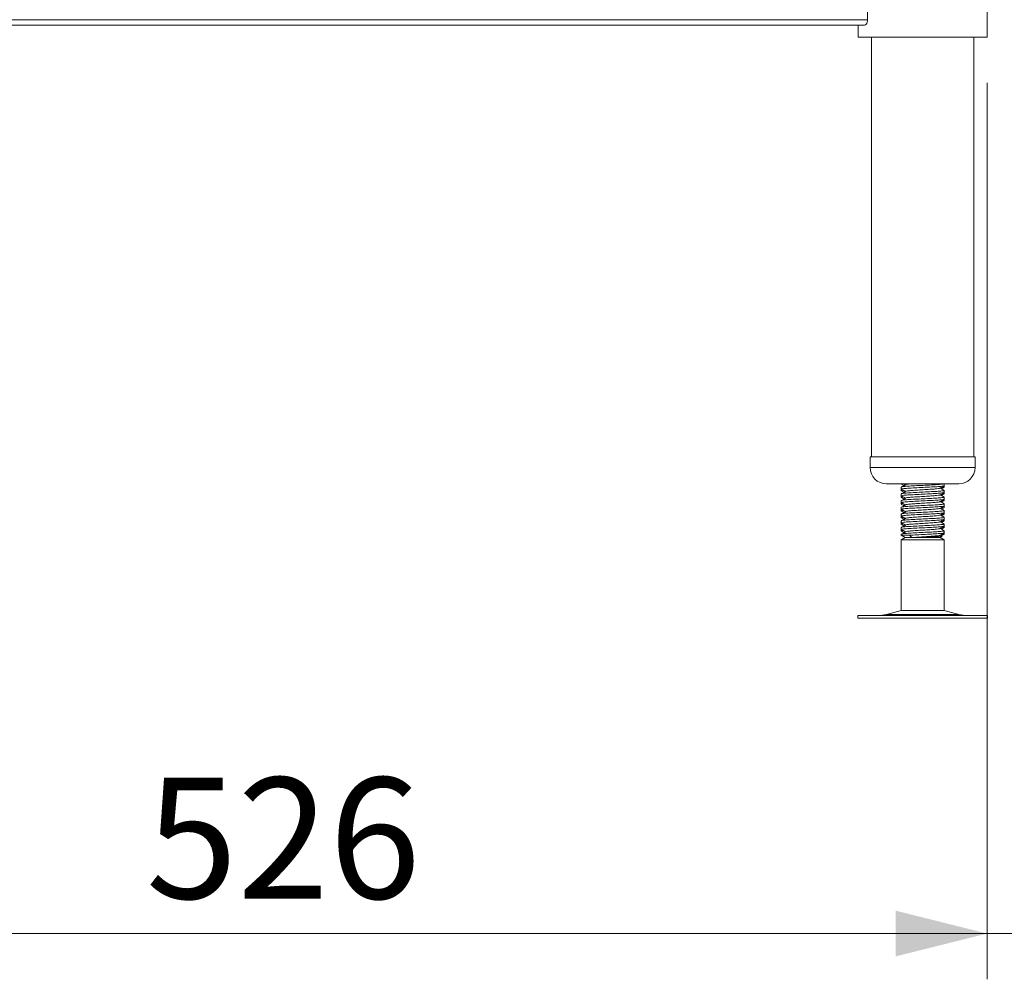
# Model space of a CAD drawing. Units: millimetres. Extents: x 17 to 405, y 19 to 268.
# Drawn here: x 271 to 293, y 69 to 90 of the extents above; entities that cross this region are included whole.
import ezdxf

# ---------------------------------------------------------------- set-up
doc = ezdxf.new("R2010")
doc.units = ezdxf.units.MM
doc.styles.add('SLDTEXTSTYLE0', font='TXT', dxfattribs={"width": 0.75})
doc.dimstyles.new('SLDDIMSTYLE1', dxfattribs={"dimtxt": 2.645833, "dimasz": 2, "dimexe": 0, "dimexo": 0.0625, "dimgap": 0.661458, "dimtad": 1, "dimdec": 1, "dimlfac": 17, "dimrnd": 1e-09, "dimzin": 12, "dimdsep": 46, "dimtxsty": 'SLDTEXTSTYLE0', "dimsah": 1, "dimcen": 0.09, "dimadec": 0, "dimazin": 3, "dimtfac": 1, "dimtdec": 1, "dimtofl": 0, "dimtmove": 0, "dimatfit": 3, "dimfxl": 0, "dimfrac": 2, "dimtolj": 1, "dimtzin": 12, "dimarcsym": 0})
doc.dimstyles.new('SLDDIMSTYLE3', dxfattribs={"dimtxt": 2.645833, "dimasz": 2, "dimexe": 0, "dimexo": 0.0625, "dimgap": 0.661458, "dimtad": 1, "dimdec": 0, "dimlfac": 17, "dimrnd": 1e-09, "dimzin": 12, "dimdsep": 46, "dimtxsty": 'SLDTEXTSTYLE0', "dimsah": 1, "dimcen": 0.09, "dimadec": 0, "dimazin": 3, "dimtfac": 1, "dimtdec": 0, "dimtmove": 0, "dimatfit": 0, "dimfxl": 0, "dimfrac": 2, "dimtolj": 1, "dimtzin": 12, "dimarcsym": 0})

# ---------------------------------------------------------------- blocks, each defined once
blk = doc.blocks.new('_D_20')
at = {"color": 7, "linetype": 'Continuous', "lineweight": 18}
for p, q in [((279.937, 105.151), (301.086, 105.151)), ((300.086, 105.151), (300.086, 76.492)), ((293.383, 76.492), (301.086, 76.492))]:
    blk.add_line(p, q, dxfattribs=at)
for points in [[(300.086, 105.151), (299.586, 103.151), (300.586, 103.151)], [(300.086, 76.492), (300.586, 78.492), (299.586, 78.492)]]:
    blk.add_solid(points, dxfattribs=at)
at = {"color": 7, "linetype": 'Continuous', "lineweight": 18, "insert": (296.675, 87.889), "char_height": 2.6458, "attachment_point": 1, "rotation": 90, "style": 'SLDTEXTSTYLE0'}
blk.add_mtext('472', dxfattribs=at)
blk = doc.blocks.new('_D_21')
at = {"color": 7, "linetype": 'Continuous', "lineweight": 18}
for p, q in [((296.096, 135.315), (308.255, 135.315)), ((307.255, 135.315), (307.255, 76.492)), ((293.383, 76.492), (308.255, 76.492))]:
    blk.add_line(p, q, dxfattribs=at)
for points in [[(307.255, 135.315), (306.755, 133.315), (307.755, 133.315)], [(307.255, 76.492), (307.755, 78.492), (306.755, 78.492)]]:
    blk.add_solid(points, dxfattribs=at)
at = {"color": 7, "linetype": 'Continuous', "lineweight": 18, "insert": (303.844, 101.994), "char_height": 2.6458, "attachment_point": 1, "rotation": 90, "style": 'SLDTEXTSTYLE0'}
blk.add_mtext('1000', dxfattribs=at)
blk = doc.blocks.new('_D_22')
at = {"color": 7, "linetype": 'Continuous', "lineweight": 18}
for p, q in [((261.437, 88.198), (261.437, 68.598)), ((292.378, 88.198), (292.378, 68.598)), ((292.378, 69.598), (261.437, 69.598))]:
    blk.add_line(p, q, dxfattribs=at)
for points in [[(261.437, 69.598), (263.437, 69.098), (263.437, 70.098)], [(292.378, 69.598), (290.378, 70.098), (290.378, 69.098)]]:
    blk.add_solid(points, dxfattribs=at)
at = {"color": 7, "linetype": 'Continuous', "lineweight": 18, "insert": (273.975, 73.008), "char_height": 2.6458, "attachment_point": 1, "style": 'SLDTEXTSTYLE0'}
blk.add_mtext('526', dxfattribs=at)
blk = doc.blocks.new('_D_23')
at = {"color": 7, "linetype": 'Continuous', "lineweight": 18}
for p, q in [((295.255, 127.261), (295.255, 68.598)), ((292.378, 88.198), (292.378, 68.598)), ((292.378, 69.598), (289.378, 69.598)), ((292.378, 69.598), (295.255, 69.598)), ((295.255, 69.598), (302.041, 69.598))]:
    blk.add_line(p, q, dxfattribs=at)
for points in [[(292.378, 69.598), (290.378, 70.098), (290.378, 69.098)], [(295.255, 69.598), (297.255, 69.098), (297.255, 70.098)]]:
    blk.add_solid(points, dxfattribs=at)
at = {"color": 7, "linetype": 'Continuous', "lineweight": 18, "insert": (298.131, 73.008), "char_height": 2.6458, "attachment_point": 1, "style": 'SLDTEXTSTYLE0'}
blk.add_mtext('49', dxfattribs=at)

msp = doc.modelspace()

# ---------------------------------------------------------------- linework, layer by layer
at = {"color": 7, "linetype": 'Continuous', "lineweight": 18}
for p, q in [((292.3782, 89.1977), (292.3782, 91.1977)), ((289.7613, 90.8153), (289.7613, 89.58)), ((289.7613, 89.58), (264.0539, 89.58)), ((289.6969, 89.4624), (264.1183, 89.4624)), ((289.5547, 89.4624), (289.5547, 89.1977)), ((289.5547, 89.1977), (292.3782, 89.1977)), ((289.8488, 89.1977), (289.8488, 80.0212)), ((292.0841, 80.0212), (292.0841, 89.1977)), ((289.8194, 80.0212), (289.8194, 79.7859)), ((289.8194, 80.0212), (292.1135, 80.0212)), ((292.1135, 79.7859), (292.1135, 80.0212)), ((290.1723, 79.433), (291.7605, 79.433)), ((290.4958, 79.433), (290.4958, 79.4317)), ((290.4958, 79.3607), (290.4958, 79.3155)), ((290.4958, 79.3152), (290.4958, 79.2846)), ((291.437, 79.3891), (291.437, 79.433)), ((291.437, 79.3582), (291.437, 79.3891)), ((291.437, 79.242), (291.437, 79.2872)), ((290.4958, 79.2136), (290.4958, 79.1685)), ((290.4958, 79.1681), (290.4958, 79.1376)), ((290.4958, 79.0666), (290.4958, 79.0214)), ((291.437, 79.2111), (291.437, 79.242)), ((291.437, 79.0949), (291.437, 79.1401)), ((291.437, 79.064), (291.437, 79.0949)), ((290.4958, 79.0211), (290.4958, 78.9905)), ((290.4958, 78.9195), (290.4958, 78.8744)), ((290.4958, 78.874), (290.4958, 78.8435)), ((291.437, 78.9479), (291.437, 78.9931)), ((291.437, 78.917), (291.437, 78.9479)), ((291.437, 78.8008), (291.437, 78.846)), ((290.4958, 78.7725), (290.4958, 78.7273)), ((290.4958, 78.7269), (290.4958, 78.6964)), ((290.4958, 78.6254), (290.4958, 78.5802)), ((291.437, 78.7699), (291.437, 78.8008)), ((291.437, 78.6538), (291.437, 78.6989)), ((291.437, 78.6229), (291.437, 78.6538)), ((290.4958, 78.5799), (290.4958, 78.5493)), ((290.4958, 78.4784), (290.4958, 78.4332)), ((290.4958, 78.4328), (290.4958, 78.4023)), ((291.437, 78.5067), (291.437, 78.5519)), ((291.437, 78.4758), (291.437, 78.5067)), ((290.4958, 78.3313), (290.4958, 78.3074)), ((290.4958, 78.3074), (290.5841, 78.2565)), ((290.6783, 78.3074), (290.4958, 78.3074)), ((290.5841, 78.2565), (290.4958, 78.2056)), ((290.4958, 78.2056), (290.4958, 76.6636)), ((291.437, 78.2056), (290.4958, 78.2056)), ((290.7323, 78.2565), (290.5841, 78.2565)), ((290.7323, 78.2565), (290.6783, 78.3074)), ((291.3488, 78.2565), (290.7323, 78.2565)), ((291.3488, 78.2565), (291.3903, 78.2805)), ((291.437, 78.2056), (291.3488, 78.2565)), ((291.437, 78.3597), (291.437, 78.4048)), ((291.437, 78.3287), (291.437, 78.3597)), ((291.437, 76.6636), (291.437, 78.2056)), ((289.5498, 76.5506), (289.5498, 76.4918)), ((289.5498, 76.5506), (290.099, 76.5506)), ((289.5498, 76.4918), (290.099, 76.4918)), ((290.099, 76.5506), (292.3831, 76.5506)), ((290.099, 76.4918), (292.3831, 76.4918)), ((290.4958, 76.6636), (290.1737, 76.5762)), ((290.4958, 76.6636), (290.6783, 76.6636)), ((290.6783, 76.6636), (291.437, 76.6636)), ((291.7591, 76.5762), (291.437, 76.6636)), ((292.3831, 76.4918), (292.3831, 76.5506))]:
    msp.add_line(p, q, dxfattribs=at)
at = {"color": 8, "linetype": 'Continuous', "lineweight": 18}
for p, q in [((289.8194, 79.7859), (292.1135, 79.7859)), ((290.1737, 76.5762), (290.481, 76.5762)), ((290.481, 76.5762), (291.7591, 76.5762))]:
    msp.add_line(p, q, dxfattribs=at)
at = {"color": 7, "linetype": 'Continuous', "lineweight": 18}
for centre, radius, start, end in [((290.1723, 79.7859), 0.3529, 180, 270), ((291.7605, 79.7859), 0.3529, 270, 0), ((289.9813, 77.2859), 0.7353, 270, 285.17292), ((291.9516, 77.2859), 0.7353, 254.82708, 270)]:
    msp.add_arc(centre, radius, start, end, dxfattribs=at)
for points, knots in [([(289.7613, 89.58), (289.7606, 89.5681), (289.7593, 89.5444), (289.7496, 89.5124), (289.7353, 89.4858), (289.7169, 89.4664), (289.7037, 89.4637), (289.6969, 89.4624)], [0, 0, 0, 0, 0.1803722, 0.360295, 0.551643, 0.7695638, 1, 1, 1, 1]), ([(290.4982, 79.4293), (290.513, 79.4208), (290.5343, 79.4084), (290.5557, 79.396), (290.5622, 79.3922)], [0, 0, 0, 0, 0.6922245, 1, 1, 1, 1]), ([(290.4982, 79.2823), (290.513, 79.2737), (290.5343, 79.2613), (290.5557, 79.2489), (290.5622, 79.2451)], [0, 0, 0, 0, 0.6922304, 1, 1, 1, 1]), ([(290.5038, 79.2846), (290.5012, 79.2867), (290.4976, 79.2898), (290.5277, 79.2928), (290.5369, 79.2937)], [0, 0, 0, 0, 0.696427, 1, 1, 1, 1]), ([(291.429, 79.4342), (291.429, 79.4321), (291.4287, 79.4269), (291.3464, 79.4188), (291.2064, 79.4097), (291.0272, 79.4003), (290.8396, 79.3913), (290.6699, 79.382), (290.5504, 79.3728), (290.4925, 79.3658), (290.5016, 79.3617), (290.5038, 79.3607)], [0, 0, 0, 0, 0.0851645, 0.2098952, 0.334627, 0.4602036, 0.5847025, 0.7098962, 0.8350876, 0.959588, 1, 1, 1, 1]), ([(290.5038, 79.3155), (290.5016, 79.3165), (290.4925, 79.3206), (290.5504, 79.3276), (290.6699, 79.3368), (290.8396, 79.3461), (291.0272, 79.3551), (291.2064, 79.3645), (291.3464, 79.3736), (291.4287, 79.3817), (291.429, 79.387), (291.429, 79.3891)], [0, 0, 0, 0, 0.040412, 0.1649124, 0.2901038, 0.4152975, 0.5397964, 0.665373, 0.7901048, 0.9148355, 1, 1, 1, 1]), ([(291.429, 79.2872), (291.429, 79.2851), (291.4287, 79.2799), (291.3464, 79.2717), (291.2064, 79.2626), (291.0272, 79.2532), (290.8396, 79.2442), (290.6699, 79.235), (290.5504, 79.2257), (290.4925, 79.2187), (290.5016, 79.2147), (290.5038, 79.2136)], [0, 0, 0, 0, 0.0851645, 0.2098952, 0.334627, 0.4602036, 0.5847025, 0.7098962, 0.8350876, 0.959588, 1, 1, 1, 1]), ([(290.5888, 79.4079), (290.5744, 79.3994), (290.5468, 79.3831), (290.5193, 79.3668), (290.5061, 79.359)], [0, 0, 0, 0, 0.5230809, 1, 1, 1, 1]), ([(290.5096, 79.3098), (290.524, 79.3013), (290.5529, 79.2842), (290.5817, 79.2672), (290.5961, 79.2586)], [0, 0, 0, 0, 0.5000479, 1, 1, 1, 1]), ([(290.55, 79.433), (290.551, 79.4324), (290.5664, 79.4233), (290.5817, 79.4142), (290.5961, 79.4057)], [0, 0, 0, 0, 0.0622389, 1, 1, 1, 1]), ([(290.7323, 79.433), (290.696, 79.4299), (290.6236, 79.4237), (290.5859, 79.4159), (290.5802, 79.4105), (290.589, 79.4083), (290.5905, 79.4079)], [0, 0, 0, 0, 0.36723357, 0.73241915, 0.95481345, 1, 1, 1, 1]), ([(291.3396, 79.3357), (291.3392, 79.3344), (291.3379, 79.33), (291.2744, 79.3227), (291.1616, 79.3136), (291.0158, 79.3042), (290.8631, 79.2952), (290.7263, 79.2859), (290.6252, 79.2766), (290.5856, 79.2689), (290.5802, 79.2634), (290.589, 79.2612), (290.5905, 79.2608)], [0, 0, 0, 0, 0.0521657, 0.1745985, 0.297028, 0.42029, 0.5424924, 0.6653769, 0.7882617, 0.9104613, 0.9848795, 1, 1, 1, 1]), ([(291.3468, 79.3357), (291.3616, 79.3443), (291.3911, 79.3614), (291.4206, 79.3785), (291.4354, 79.3871)], [0, 0, 0, 0, 0.4998649, 1, 1, 1, 1]), ([(291.4358, 79.2889), (291.421, 79.2975), (291.3927, 79.3139), (291.3644, 79.3303), (291.3509, 79.3381)], [0, 0, 0, 0, 0.52252874, 1, 1, 1, 1]), ([(291.3631, 79.3452), (291.3672, 79.3455), (291.4119, 79.3488), (291.4395, 79.3531), (291.4311, 79.3572), (291.429, 79.3582)], [0, 0, 0, 0, 0.0704777, 0.7722162, 1, 1, 1, 1]), ([(291.3775, 79.3227), (291.3818, 79.3251), (291.4008, 79.3362), (291.4199, 79.3472), (291.4347, 79.3558)], [0, 0, 0, 0, 0.2238228, 1, 1, 1, 1]), ([(290.4982, 79.1352), (290.513, 79.1266), (290.5343, 79.1143), (290.5557, 79.1019), (290.5622, 79.0981)], [0, 0, 0, 0, 0.6922304, 1, 1, 1, 1]), ([(290.5038, 79.1376), (290.5012, 79.1397), (290.4976, 79.1427), (290.5277, 79.1457), (290.5369, 79.1466)], [0, 0, 0, 0, 0.696427, 1, 1, 1, 1]), ([(290.5038, 79.1685), (290.5016, 79.1695), (290.4925, 79.1736), (290.5504, 79.1805), (290.6699, 79.1898), (290.8396, 79.199), (291.0272, 79.2081), (291.2064, 79.2174), (291.3464, 79.2266), (291.4287, 79.2347), (291.429, 79.2399), (291.429, 79.242)], [0, 0, 0, 0, 0.04041201, 0.16491243, 0.2901038, 0.41529754, 0.53979641, 0.66537297, 0.79010476, 0.91483545, 1, 1, 1, 1]), ([(291.429, 79.1401), (291.429, 79.138), (291.4287, 79.1328), (291.3464, 79.1247), (291.2064, 79.1156), (291.0272, 79.1062), (290.8396, 79.0972), (290.6699, 79.0879), (290.5504, 79.0786), (290.4925, 79.0717), (290.5016, 79.0676), (290.5038, 79.0666)], [0, 0, 0, 0, 0.0851645, 0.2098952, 0.334627, 0.4602036, 0.5847025, 0.7098962, 0.8350876, 0.959588, 1, 1, 1, 1]), ([(290.5038, 79.0214), (290.5016, 79.0224), (290.4925, 79.0265), (290.5504, 79.0335), (290.6699, 79.0427), (290.8396, 79.052), (291.0272, 79.061), (291.2064, 79.0704), (291.3464, 79.0795), (291.4287, 79.0876), (291.429, 79.0928), (291.429, 79.0949)], [0, 0, 0, 0, 0.040412, 0.1649124, 0.2901038, 0.4152975, 0.5397964, 0.665373, 0.7901048, 0.9148355, 1, 1, 1, 1]), ([(290.5888, 79.2608), (290.5744, 79.2523), (290.5468, 79.236), (290.5193, 79.2197), (290.5061, 79.2119)], [0, 0, 0, 0, 0.5230788, 1, 1, 1, 1]), ([(290.5888, 79.1138), (290.5744, 79.1052), (290.5468, 79.0889), (290.5193, 79.0727), (290.5061, 79.0649)], [0, 0, 0, 0, 0.5230764, 1, 1, 1, 1]), ([(290.5096, 79.1627), (290.524, 79.1542), (290.5529, 79.1372), (290.5817, 79.1201), (290.5961, 79.1116)], [0, 0, 0, 0, 0.5000479, 1, 1, 1, 1]), ([(291.3396, 79.1887), (291.3392, 79.1874), (291.3379, 79.183), (291.2744, 79.1756), (291.1616, 79.1665), (291.0158, 79.1571), (290.8631, 79.1481), (290.7263, 79.1388), (290.6252, 79.1296), (290.5856, 79.1218), (290.5802, 79.1164), (290.589, 79.1142), (290.5905, 79.1138)], [0, 0, 0, 0, 0.0521657, 0.1745985, 0.297028, 0.42029, 0.5424924, 0.6653768, 0.7882617, 0.9104612, 0.9848795, 1, 1, 1, 1]), ([(291.3468, 79.1887), (291.3616, 79.1972), (291.3911, 79.2143), (291.4206, 79.2315), (291.4354, 79.24)], [0, 0, 0, 0, 0.4998671, 1, 1, 1, 1]), ([(291.3468, 79.0416), (291.3616, 79.0502), (291.3911, 79.0673), (291.4206, 79.0844), (291.4354, 79.093)], [0, 0, 0, 0, 0.4998671, 1, 1, 1, 1]), ([(291.4358, 79.1418), (291.421, 79.1504), (291.3927, 79.1668), (291.3644, 79.1832), (291.3509, 79.191)], [0, 0, 0, 0, 0.52253108, 1, 1, 1, 1]), ([(291.3631, 79.1981), (291.3672, 79.1984), (291.4119, 79.2018), (291.4395, 79.206), (291.4311, 79.2101), (291.429, 79.2111)], [0, 0, 0, 0, 0.0704779, 0.7722164, 1, 1, 1, 1]), ([(291.3631, 79.051), (291.3672, 79.0513), (291.4119, 79.0547), (291.4395, 79.0589), (291.4311, 79.063), (291.429, 79.064)], [0, 0, 0, 0, 0.0704779, 0.7722164, 1, 1, 1, 1]), ([(291.3775, 79.1756), (291.3818, 79.1781), (291.4008, 79.1891), (291.4199, 79.2002), (291.4347, 79.2087)], [0, 0, 0, 0, 0.2238161, 1, 1, 1, 1]), ([(291.3775, 79.0286), (291.3818, 79.031), (291.4008, 79.0421), (291.4199, 79.0531), (291.4347, 79.0617)], [0, 0, 0, 0, 0.2238161, 1, 1, 1, 1]), ([(290.4982, 78.9882), (290.513, 78.9796), (290.5343, 78.9672), (290.5557, 78.9548), (290.5622, 78.951)], [0, 0, 0, 0, 0.6922304, 1, 1, 1, 1]), ([(290.4982, 78.8411), (290.513, 78.8325), (290.5343, 78.8202), (290.5557, 78.8078), (290.5622, 78.8039)], [0, 0, 0, 0, 0.6922304, 1, 1, 1, 1]), ([(290.5038, 78.9905), (290.5012, 78.9926), (290.4976, 78.9957), (290.5277, 78.9986), (290.5369, 78.9996)], [0, 0, 0, 0, 0.6964272, 1, 1, 1, 1]), ([(290.5038, 78.8435), (290.5012, 78.8456), (290.4976, 78.8486), (290.5277, 78.8516), (290.5369, 78.8525)], [0, 0, 0, 0, 0.6964272, 1, 1, 1, 1]), ([(291.429, 78.9931), (291.429, 78.9909), (291.4287, 78.9857), (291.3464, 78.9776), (291.2064, 78.9685), (291.0272, 78.9591), (290.8396, 78.9501), (290.6699, 78.9408), (290.5504, 78.9316), (290.4925, 78.9246), (290.5016, 78.9205), (290.5038, 78.9195)], [0, 0, 0, 0, 0.0851645, 0.2098952, 0.334627, 0.4602036, 0.5847025, 0.7098962, 0.8350876, 0.959588, 1, 1, 1, 1]), ([(290.5038, 78.8744), (290.5016, 78.8754), (290.4925, 78.8795), (290.5504, 78.8864), (290.6699, 78.8957), (290.8396, 78.9049), (291.0272, 78.9139), (291.2064, 78.9233), (291.3464, 78.9324), (291.4287, 78.9406), (291.429, 78.9458), (291.429, 78.9479)], [0, 0, 0, 0, 0.040412, 0.1649124, 0.2901038, 0.4152975, 0.5397964, 0.665373, 0.7901047, 0.9148355, 1, 1, 1, 1]), ([(291.429, 78.846), (291.429, 78.8439), (291.4287, 78.8387), (291.3464, 78.8305), (291.2064, 78.8214), (291.0272, 78.8121), (290.8396, 78.803), (290.6699, 78.7938), (290.5504, 78.7845), (290.4925, 78.7776), (290.5016, 78.7735), (290.5038, 78.7725)], [0, 0, 0, 0, 0.0851645, 0.2098953, 0.334627, 0.4602036, 0.5847025, 0.7098962, 0.8350876, 0.959588, 1, 1, 1, 1]), ([(290.5888, 78.9667), (290.5744, 78.9582), (290.5468, 78.9419), (290.5193, 78.9256), (290.5061, 78.9178)], [0, 0, 0, 0, 0.5230764, 1, 1, 1, 1]), ([(290.5096, 79.0157), (290.524, 79.0071), (290.5529, 78.9901), (290.5817, 78.973), (290.5961, 78.9645)], [0, 0, 0, 0, 0.5000479, 1, 1, 1, 1]), ([(290.5096, 78.8686), (290.524, 78.8601), (290.5529, 78.843), (290.5817, 78.826), (290.5961, 78.8175)], [0, 0, 0, 0, 0.5000458, 1, 1, 1, 1]), ([(291.3396, 79.0416), (291.3392, 79.0403), (291.3379, 79.0359), (291.2744, 79.0286), (291.1616, 79.0194), (291.0158, 79.0101), (290.8631, 79.001), (290.7263, 78.9918), (290.6252, 78.9825), (290.5856, 78.9747), (290.5802, 78.9693), (290.589, 78.9671), (290.5905, 78.9667)], [0, 0, 0, 0, 0.05216572, 0.17459846, 0.29702802, 0.42029001, 0.54249237, 0.66537685, 0.78826168, 0.91046126, 0.98487953, 1, 1, 1, 1]), ([(291.3396, 78.8946), (291.3392, 78.8933), (291.3379, 78.8888), (291.2744, 78.8815), (291.1616, 78.8724), (291.0158, 78.863), (290.8631, 78.854), (290.7263, 78.8447), (290.6252, 78.8355), (290.5856, 78.8277), (290.5802, 78.8222), (290.589, 78.82), (290.5905, 78.8197)], [0, 0, 0, 0, 0.0521657, 0.1745985, 0.297028, 0.4202901, 0.5424924, 0.6653769, 0.7882617, 0.9104613, 0.9848795, 1, 1, 1, 1]), ([(291.3468, 78.8945), (291.3616, 78.9031), (291.3911, 78.9202), (291.4206, 78.9373), (291.4354, 78.9459)], [0, 0, 0, 0, 0.4998671, 1, 1, 1, 1]), ([(291.4358, 78.9948), (291.421, 79.0033), (291.3927, 79.0197), (291.3644, 79.0361), (291.3509, 79.044)], [0, 0, 0, 0, 0.5225266, 1, 1, 1, 1]), ([(291.4358, 78.8477), (291.421, 78.8563), (291.3927, 78.8727), (291.3644, 78.8891), (291.3509, 78.8969)], [0, 0, 0, 0, 0.5225266, 1, 1, 1, 1]), ([(291.3631, 78.904), (291.3672, 78.9043), (291.4119, 78.9077), (291.4395, 78.9119), (291.4311, 78.916), (291.429, 78.917)], [0, 0, 0, 0, 0.0704777, 0.7722162, 1, 1, 1, 1]), ([(291.3775, 78.8815), (291.3818, 78.884), (291.4008, 78.895), (291.4199, 78.9061), (291.4347, 78.9146)], [0, 0, 0, 0, 0.2238161, 1, 1, 1, 1]), ([(290.4982, 78.694), (290.513, 78.6855), (290.5343, 78.6731), (290.5557, 78.6607), (290.5622, 78.6569)], [0, 0, 0, 0, 0.6922263, 1, 1, 1, 1]), ([(290.5038, 78.6964), (290.5012, 78.6985), (290.4976, 78.7016), (290.5277, 78.7045), (290.5369, 78.7054)], [0, 0, 0, 0, 0.69642697, 1, 1, 1, 1]), ([(290.5038, 78.7273), (290.5016, 78.7283), (290.4925, 78.7324), (290.5504, 78.7393), (290.6699, 78.7486), (290.8396, 78.7579), (291.0272, 78.7669), (291.2064, 78.7763), (291.3464, 78.7854), (291.4287, 78.7935), (291.429, 78.7987), (291.429, 78.8008)], [0, 0, 0, 0, 0.04041201, 0.16491242, 0.29010379, 0.41529753, 0.53979639, 0.66537298, 0.79010474, 0.91483545, 1, 1, 1, 1]), ([(291.429, 78.6989), (291.429, 78.6968), (291.4287, 78.6916), (291.3464, 78.6835), (291.2064, 78.6744), (291.0272, 78.665), (290.8396, 78.656), (290.6699, 78.6467), (290.5504, 78.6375), (290.4925, 78.6305), (290.5016, 78.6264), (290.5038, 78.6254)], [0, 0, 0, 0, 0.0851645, 0.2098953, 0.334627, 0.4602036, 0.5847025, 0.7098962, 0.8350876, 0.959588, 1, 1, 1, 1]), ([(290.5038, 78.5802), (290.5016, 78.5812), (290.4925, 78.5853), (290.5504, 78.5923), (290.6699, 78.6016), (290.8396, 78.6108), (291.0272, 78.6198), (291.2064, 78.6292), (291.3464, 78.6383), (291.4287, 78.6465), (291.429, 78.6517), (291.429, 78.6538)], [0, 0, 0, 0, 0.040412, 0.1649124, 0.2901038, 0.4152975, 0.5397964, 0.665373, 0.7901048, 0.9148355, 1, 1, 1, 1]), ([(290.5888, 78.8196), (290.5744, 78.8111), (290.5468, 78.7948), (290.5193, 78.7785), (290.5061, 78.7708)], [0, 0, 0, 0, 0.5230764, 1, 1, 1, 1]), ([(290.5888, 78.6726), (290.5744, 78.6641), (290.5468, 78.6478), (290.5193, 78.6315), (290.5061, 78.6237)], [0, 0, 0, 0, 0.5230764, 1, 1, 1, 1]), ([(290.5096, 78.7216), (290.524, 78.713), (290.5529, 78.696), (290.5817, 78.6789), (290.5961, 78.6704)], [0, 0, 0, 0, 0.5000458, 1, 1, 1, 1]), ([(291.3396, 78.7475), (291.3392, 78.7462), (291.3379, 78.7418), (291.2744, 78.7344), (291.1616, 78.7253), (291.0158, 78.7159), (290.8631, 78.7069), (290.7263, 78.6977), (290.6252, 78.6884), (290.5856, 78.6806), (290.5802, 78.6752), (290.589, 78.673), (290.5905, 78.6726)], [0, 0, 0, 0, 0.0521657, 0.1745985, 0.297028, 0.4202901, 0.5424924, 0.6653769, 0.7882617, 0.9104613, 0.9848795, 1, 1, 1, 1]), ([(291.3468, 78.7475), (291.3616, 78.756), (291.3911, 78.7732), (291.4206, 78.7903), (291.4354, 78.7988)], [0, 0, 0, 0, 0.49986923, 1, 1, 1, 1]), ([(291.3468, 78.6004), (291.3616, 78.609), (291.3911, 78.6261), (291.4206, 78.6432), (291.4354, 78.6518)], [0, 0, 0, 0, 0.4998649, 1, 1, 1, 1]), ([(291.4358, 78.7007), (291.421, 78.7092), (291.3927, 78.7256), (291.3644, 78.742), (291.3509, 78.7499)], [0, 0, 0, 0, 0.5225266, 1, 1, 1, 1]), ([(291.3631, 78.7569), (291.3672, 78.7572), (291.4119, 78.7606), (291.4395, 78.7648), (291.4311, 78.7689), (291.429, 78.7699)], [0, 0, 0, 0, 0.0704777, 0.7722162, 1, 1, 1, 1]), ([(291.3631, 78.6099), (291.3672, 78.6102), (291.4119, 78.6135), (291.4395, 78.6178), (291.4311, 78.6219), (291.429, 78.6229)], [0, 0, 0, 0, 0.0704777, 0.7722162, 1, 1, 1, 1]), ([(291.3775, 78.7344), (291.3818, 78.7369), (291.4008, 78.748), (291.4199, 78.759), (291.4347, 78.7676)], [0, 0, 0, 0, 0.2238161, 1, 1, 1, 1]), ([(291.3775, 78.5874), (291.3818, 78.5899), (291.4008, 78.6009), (291.4199, 78.6119), (291.4347, 78.6205)], [0, 0, 0, 0, 0.2238176, 1, 1, 1, 1]), ([(290.4982, 78.547), (290.513, 78.5384), (290.5343, 78.526), (290.5557, 78.5136), (290.5622, 78.5098)], [0, 0, 0, 0, 0.6922245, 1, 1, 1, 1]), ([(290.5038, 78.5493), (290.5012, 78.5515), (290.4976, 78.5545), (290.5277, 78.5575), (290.5369, 78.5584)], [0, 0, 0, 0, 0.69642697, 1, 1, 1, 1]), ([(290.5038, 78.4023), (290.5012, 78.4044), (290.4976, 78.4074), (290.5277, 78.4104), (290.5369, 78.4113)], [0, 0, 0, 0, 0.69642697, 1, 1, 1, 1]), ([(291.429, 78.5519), (291.429, 78.5498), (291.4287, 78.5446), (291.3464, 78.5364), (291.2064, 78.5273), (291.0272, 78.5179), (290.8396, 78.5089), (290.6699, 78.4997), (290.5504, 78.4904), (290.4925, 78.4834), (290.5016, 78.4794), (290.5038, 78.4784)], [0, 0, 0, 0, 0.0851645, 0.2098952, 0.334627, 0.4602036, 0.5847025, 0.7098962, 0.8350876, 0.959588, 1, 1, 1, 1]), ([(290.5038, 78.4332), (290.5016, 78.4342), (290.4925, 78.4383), (290.5504, 78.4452), (290.6699, 78.4545), (290.8396, 78.4638), (291.0272, 78.4728), (291.2064, 78.4822), (291.3464, 78.4913), (291.4287, 78.4994), (291.429, 78.5046), (291.429, 78.5067)], [0, 0, 0, 0, 0.040412, 0.1649124, 0.2901038, 0.4152975, 0.5397964, 0.665373, 0.7901048, 0.9148355, 1, 1, 1, 1]), ([(290.5888, 78.5255), (290.5744, 78.517), (290.5468, 78.5007), (290.5193, 78.4844), (290.5061, 78.4767)], [0, 0, 0, 0, 0.5230809, 1, 1, 1, 1]), ([(290.5096, 78.5745), (290.524, 78.566), (290.5529, 78.5489), (290.5817, 78.5319), (290.5961, 78.5233)], [0, 0, 0, 0, 0.5000436, 1, 1, 1, 1]), ([(290.5096, 78.4274), (290.524, 78.4189), (290.5529, 78.4019), (290.5817, 78.3848), (290.5961, 78.3763)], [0, 0, 0, 0, 0.5000436, 1, 1, 1, 1]), ([(291.3396, 78.6005), (291.3392, 78.5991), (291.3379, 78.5947), (291.2744, 78.5874), (291.1616, 78.5783), (291.0158, 78.5689), (290.8631, 78.5599), (290.7263, 78.5506), (290.6252, 78.5413), (290.5856, 78.5336), (290.5802, 78.5281), (290.589, 78.5259), (290.5905, 78.5255)], [0, 0, 0, 0, 0.05216572, 0.17459851, 0.29702807, 0.42029005, 0.54249242, 0.66537689, 0.78826173, 0.91046126, 0.98487953, 1, 1, 1, 1]), ([(291.3396, 78.4534), (291.3392, 78.4521), (291.3379, 78.4477), (291.2744, 78.4403), (291.1616, 78.4312), (291.0158, 78.4218), (290.8631, 78.4128), (290.7263, 78.4036), (290.6252, 78.3943), (290.5856, 78.3865), (290.5802, 78.3811), (290.589, 78.3789), (290.5905, 78.3785)], [0, 0, 0, 0, 0.0521657, 0.1745985, 0.297028, 0.42029, 0.5424924, 0.6653769, 0.7882617, 0.9104613, 0.9848795, 1, 1, 1, 1]), ([(291.3468, 78.4534), (291.3616, 78.4619), (291.3911, 78.4791), (291.4206, 78.4962), (291.4354, 78.5047)], [0, 0, 0, 0, 0.4998649, 1, 1, 1, 1]), ([(291.4358, 78.5536), (291.421, 78.5622), (291.3927, 78.5786), (291.3644, 78.595), (291.3509, 78.6028)], [0, 0, 0, 0, 0.5225266, 1, 1, 1, 1]), ([(291.4358, 78.4065), (291.421, 78.4151), (291.3927, 78.4315), (291.3644, 78.4479), (291.3509, 78.4557)], [0, 0, 0, 0, 0.52252874, 1, 1, 1, 1]), ([(291.3631, 78.4628), (291.3672, 78.4631), (291.4119, 78.4665), (291.4395, 78.4707), (291.4311, 78.4748), (291.429, 78.4758)], [0, 0, 0, 0, 0.0704777, 0.7722162, 1, 1, 1, 1]), ([(291.3775, 78.4403), (291.3818, 78.4428), (291.4008, 78.4538), (291.4199, 78.4649), (291.4347, 78.4735)], [0, 0, 0, 0, 0.2238228, 1, 1, 1, 1]), ([(290.4982, 78.3999), (290.513, 78.3914), (290.5343, 78.379), (290.5557, 78.3666), (290.5622, 78.3628)], [0, 0, 0, 0, 0.6922245, 1, 1, 1, 1]), ([(291.429, 78.4048), (291.429, 78.4027), (291.4287, 78.3975), (291.3464, 78.3894), (291.2064, 78.3803), (291.0272, 78.3709), (290.8396, 78.3619), (290.6699, 78.3526), (290.5504, 78.3433), (290.4925, 78.3364), (290.5016, 78.3323), (290.5038, 78.3313)], [0, 0, 0, 0, 0.0851645, 0.2098952, 0.334627, 0.4602036, 0.5847025, 0.7098962, 0.8350876, 0.959588, 1, 1, 1, 1]), ([(290.5888, 78.3785), (290.5744, 78.3699), (290.5468, 78.3537), (290.5193, 78.3374), (290.5061, 78.3296)], [0, 0, 0, 0, 0.5230788, 1, 1, 1, 1]), ([(290.6783, 78.3074), (290.7314, 78.3105), (290.8373, 78.3167), (291.0278, 78.3257), (291.2063, 78.3351), (291.3464, 78.3442), (291.4287, 78.3523), (291.429, 78.3575), (291.429, 78.3597)], [0, 0, 0, 0, 0.176355, 0.3517311, 0.5286254, 0.7043297, 0.8800324, 1, 1, 1, 1]), ([(291.3396, 78.3063), (291.3392, 78.305), (291.3379, 78.3006), (291.2744, 78.2933), (291.1615, 78.2842), (291.0162, 78.2748), (290.8616, 78.2658), (290.7755, 78.2596), (290.7323, 78.2565)], [0, 0, 0, 0, 0.0784003, 0.2624054, 0.4464057, 0.6316571, 0.815316, 1, 1, 1, 1]), ([(290.7323, 78.2565), (290.7682, 78.2578), (290.84, 78.2605), (290.972, 78.2643), (291.1048, 78.2683), (291.2272, 78.2721), (291.3236, 78.2761), (291.3826, 78.2794), (291.3872, 78.2817), (291.3891, 78.2826)], [0, 0, 0, 0, 0.1449811, 0.2899553, 0.4354294, 0.5851493, 0.7358511, 0.8903143, 1, 1, 1, 1]), ([(291.3468, 78.3063), (291.3616, 78.3149), (291.3911, 78.332), (291.4206, 78.3491), (291.4354, 78.3577)], [0, 0, 0, 0, 0.4998671, 1, 1, 1, 1]), ([(291.3935, 78.284), (291.3928, 78.2844), (291.3786, 78.2926), (291.3644, 78.3008), (291.3509, 78.3087)], [0, 0, 0, 0, 0.0481694, 1, 1, 1, 1]), ([(291.3631, 78.3157), (291.3672, 78.3161), (291.4119, 78.3194), (291.4395, 78.3237), (291.4311, 78.3277), (291.429, 78.3287)], [0, 0, 0, 0, 0.0704777, 0.7722163, 1, 1, 1, 1]), ([(291.3775, 78.2933), (291.3818, 78.2957), (291.4008, 78.3068), (291.4199, 78.3178), (291.4347, 78.3264)], [0, 0, 0, 0, 0.2238161, 1, 1, 1, 1])]:
    msp.add_open_spline(points, degree=3, knots=knots, dxfattribs=at)

# ---------------------------------------------------------------- dimensions: what is measured, and where the dimension line sits
for base, p1, picture, middle in [((307.2548, 76.4918), (295.0958, 135.3153), '_D_21', (307.2548, 105.9036)), ((300.0858, 76.4918), (278.937, 105.1506), '_D_20', (300.0858, 90.8212))]:
    dim = msp.add_linear_dim(base=base, p1=p1, p2=(292.3831, 76.4918), angle=90, dimstyle='SLDDIMSTYLE1', dxfattribs=at)
    dim.commit()
    dim.dimension.update_dxf_attribs({"geometry": picture, "text_midpoint": middle, "dimtype": 160})
for base, p2, dimstyle, picture, middle in [((295.2546, 69.5975), (295.2546, 128.2607), 'SLDDIMSTYLE3', '_D_23', (300.0858, 69.5975)), ((261.437, 69.5975), (261.437, 89.1977), 'SLDDIMSTYLE1', '_D_22', (276.9076, 69.5975))]:
    dim = msp.add_linear_dim(base=base, p1=(292.3782, 89.1977), p2=p2, dimstyle=dimstyle, dxfattribs=at)
    dim.commit()
    dim.dimension.update_dxf_attribs({"geometry": picture, "text_midpoint": middle, "dimtype": 160})

doc.saveas('drawing.dxf')
